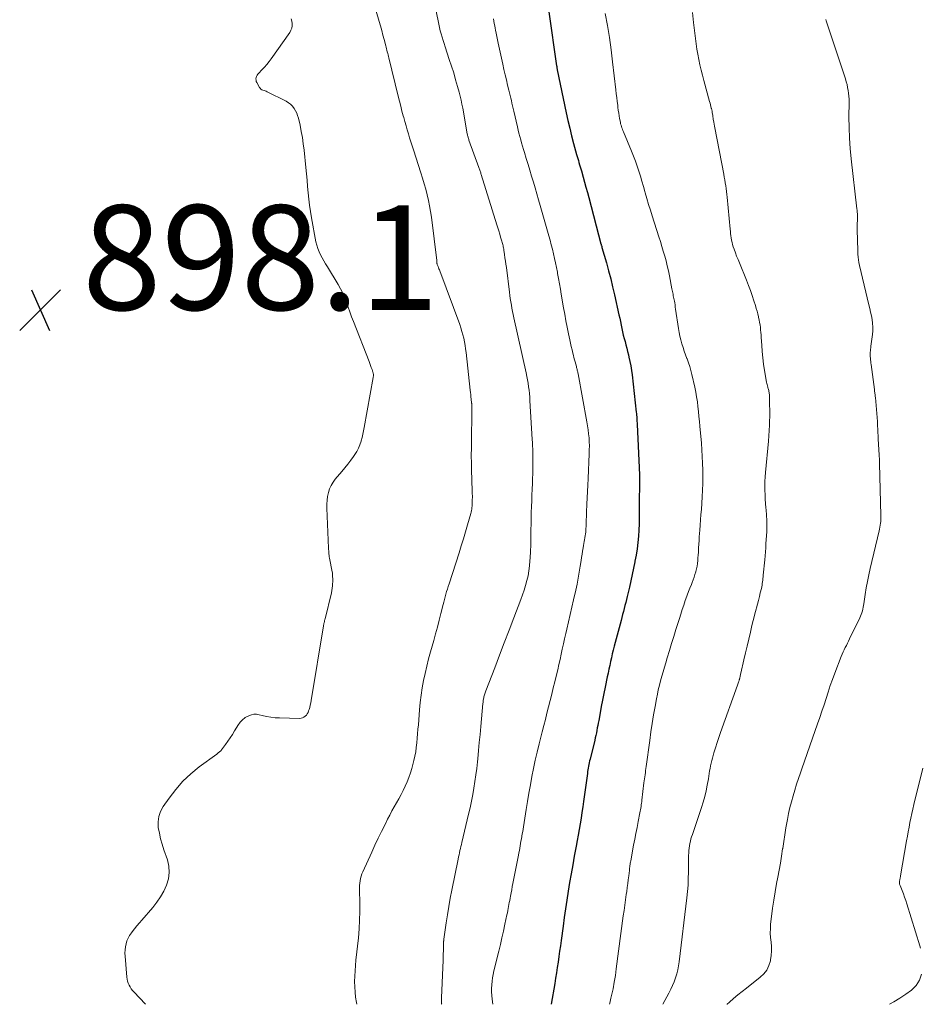
# Model space of a CAD drawing. Units: feet. Extents: x 1999999 to 2005030, y 535000 to 540000.
# Drawn here: x 2001172 to 2001344, y 535000 to 535188 of the extents above; entities that cross this region are included whole.
import ezdxf

# ---------------------------------------------------------------- set-up
doc = ezdxf.new("R2010")
doc.units = ezdxf.units.FT
doc.header["$LTSCALE"] = 100
doc.header["$MEASUREMENT"] = 0
for name, color, linetype, lineweight in [('CONTOUR INDEX', 32, 'Continuous', 25), ('CONTOUR INTERMEDIATE', 40, 'Continuous', 15), ('SPOT ELEVATION', 7, 'Continuous', 15)]:
    doc.layers.add(name, color=color, linetype=linetype, lineweight=lineweight)
doc.styles.add('slant', font='romans.shx', dxfattribs={"oblique": 14.999978})

# ---------------------------------------------------------------- blocks, each defined once
blk = doc.blocks.new('SPOT')
at = {"layer": 'SPOT ELEVATION', "lineweight": 25}
for p, q in [((-3.95, -3.95), (3.86, 3.85)), ((-1.67, 3.81), (1.74, -3.97))]:
    blk.add_line(p, q, dxfattribs=at)

msp = doc.modelspace()

# ---------------------------------------------------------------- linework, layer by layer
at = {"layer": 'CONTOUR INDEX', "elevation": 880, "flags": 128}
msp.add_lwpolyline([(2001273.39, 535189.79), (2001274.9, 535179.48), (2001274.92, 535179.38), (2001274.93, 535179.28), (2001274.95, 535179.18), (2001274.97, 535179.08), (2001274.98, 535178.98), (2001275, 535178.88), (2001275.02, 535178.78), (2001275.04, 535178.68), (2001276.76, 535170.45), (2001277.07, 535168.98), (2001277.41, 535167.52), (2001277.77, 535166.06), (2001278.15, 535164.61), (2001278.73, 535162.49), (2001278.84, 535162.1), (2001278.95, 535161.71), (2001279.06, 535161.32), (2001279.18, 535160.94), (2001279.3, 535160.55), (2001279.42, 535160.16), (2001279.53, 535159.77), (2001279.64, 535159.38), (2001279.97, 535158.19), (2001280.25, 535157.21), (2001280.52, 535156.22), (2001280.79, 535155.24), (2001281.05, 535154.25), (2001283.38, 535145.44), (2001283.41, 535145.35), (2001283.43, 535145.26), (2001283.45, 535145.17), (2001283.48, 535145.08), (2001283.52, 535144.93), (2001283.52, 535144.92), (2001283.53, 535144.9), (2001283.53, 535144.88), (2001283.54, 535144.87), (2001283.56, 535144.8), (2001283.56, 535144.79), (2001283.57, 535144.77), (2001283.57, 535144.75), (2001283.58, 535144.74), (2001284.43, 535141.75), (2001284.85, 535140.23), (2001285.25, 535138.71), (2001285.62, 535137.18), (2001285.97, 535135.65), (2001286.82, 535131.82), (2001286.96, 535131.18), (2001287.1, 535130.54), (2001287.24, 535129.89), (2001287.37, 535129.25), (2001287.37, 535129.23), (2001287.51, 535128.59), (2001287.66, 535127.96), (2001287.81, 535127.33), (2001287.98, 535126.71), (2001288.15, 535126.08), (2001288.32, 535125.45), (2001288.48, 535124.82), (2001288.63, 535124.19), (2001288.73, 535123.77), (2001288.91, 535122.92), (2001289.08, 535122.07), (2001289.21, 535121.22), (2001289.32, 535120.36), (2001290.12, 535113.24), (2001290.15, 535112.95), (2001290.18, 535112.65), (2001290.21, 535112.36), (2001290.23, 535112.06), (2001290.25, 535111.76), (2001290.27, 535111.47), (2001290.29, 535111.17), (2001290.3, 535110.87), (2001290.72, 535101.27), (2001290.74, 535100.86), (2001290.75, 535100.45), (2001290.75, 535100.04), (2001290.75, 535099.63), (2001290.75, 535099.26), (2001290.74, 535099.03), (2001290.74, 535098.81), (2001290.73, 535098.59), (2001290.73, 535098.37), (2001290.72, 535098.15), (2001290.72, 535097.92), (2001290.71, 535097.7), (2001290.71, 535097.48), (2001290.71, 535094.3), (2001290.69, 535093.1), (2001290.66, 535091.89), (2001290.6, 535090.69), (2001290.53, 535089.49), (2001290.42, 535088.29), (2001290.28, 535087.09), (2001290.1, 535085.9), (2001289.89, 535084.72), (2001289.88, 535084.63), (2001289.63, 535083.41), (2001289.38, 535082.19), (2001289.1, 535080.97), (2001288.82, 535079.75), (2001288.39, 535077.98), (2001288.25, 535077.41), (2001288.11, 535076.84), (2001287.96, 535076.26), (2001287.82, 535075.69), (2001287.67, 535075.12), (2001287.52, 535074.55), (2001287.37, 535073.98), (2001287.22, 535073.41), (2001285.92, 535068.45), (2001285.73, 535067.72), (2001285.55, 535067), (2001285.38, 535066.27), (2001285.22, 535065.54), (2001285.06, 535064.81), (2001284.9, 535064.08), (2001284.74, 535063.35), (2001284.59, 535062.61), (2001284.18, 535060.61), (2001283.93, 535059.4), (2001283.69, 535058.18), (2001283.45, 535056.97), (2001283.23, 535055.75), (2001282.95, 535054.25), (2001282.86, 535053.78), (2001282.78, 535053.31), (2001282.69, 535052.84), (2001282.6, 535052.37), (2001282.5, 535051.9), (2001282.4, 535051.43), (2001282.3, 535050.96), (2001282.19, 535050.5), (2001281.3, 535046.88), (2001281.22, 535046.54), (2001281.14, 535046.2), (2001281.07, 535045.86), (2001281.01, 535045.52), (2001280.95, 535045.17), (2001280.89, 535044.83), (2001280.84, 535044.49), (2001280.79, 535044.14), (2001280.07, 535038.81), (2001279.92, 535037.73), (2001279.76, 535036.65), (2001279.59, 535035.58), (2001279.41, 535034.51), (2001279.22, 535033.44), (2001279.03, 535032.37), (2001278.83, 535031.3), (2001278.64, 535030.23), (2001278.28, 535028.31), (2001277.98, 535026.64), (2001277.68, 535024.97), (2001277.4, 535023.29), (2001277.13, 535021.62), (2001276.86, 535019.94), (2001276.61, 535018.27), (2001276.37, 535016.59), (2001276.14, 535014.91), (2001275.77, 535012.18), (2001275.63, 535011.16), (2001275.48, 535010.13), (2001275.34, 535009.11), (2001275.19, 535008.08), (2001275.04, 535007.06), (2001274.89, 535006.03), (2001274.72, 535005.01), (2001274.56, 535003.99), (2001273.89, 535000)], dxfattribs=at)
at = {"layer": 'CONTOUR INTERMEDIATE', "flags": 128}
for points, elevation in [([(2001250.69, 535195.73), (2001252.25, 535188.05), (2001252.39, 535187.42), (2001252.53, 535186.8), (2001252.68, 535186.17), (2001252.84, 535185.55), (2001253.02, 535184.93), (2001253.2, 535184.32), (2001253.39, 535183.71), (2001253.59, 535183.09), (2001254.4, 535180.65), (2001254.82, 535179.37), (2001255.23, 535178.09), (2001255.61, 535176.8), (2001255.98, 535175.5), (2001256.27, 535174.44), (2001256.47, 535173.67), (2001256.65, 535172.89), (2001256.82, 535172.11), (2001256.97, 535171.33), (2001257.84, 535166.42), (2001257.87, 535166.27), (2001257.9, 535166.12), (2001257.94, 535165.97), (2001257.97, 535165.82), (2001258.01, 535165.68), (2001258.05, 535165.53), (2001258.1, 535165.39), (2001258.15, 535165.24), (2001260.05, 535160), (2001260.11, 535159.83), (2001260.17, 535159.66), (2001260.23, 535159.5), (2001260.29, 535159.33), (2001260.34, 535159.16), (2001260.4, 535158.99), (2001260.45, 535158.82), (2001260.51, 535158.65), (2001263.5, 535149.05), (2001263.68, 535148.46), (2001263.86, 535147.87), (2001264.04, 535147.27), (2001264.21, 535146.68), (2001264.44, 535145.91), (2001264.5, 535145.7), (2001264.56, 535145.49), (2001264.61, 535145.28), (2001264.66, 535145.06), (2001264.71, 535144.85), (2001264.75, 535144.64), (2001264.79, 535144.42), (2001264.82, 535144.21), (2001264.95, 535143.39), (2001265.04, 535142.76), (2001265.13, 535142.13), (2001265.22, 535141.5), (2001265.3, 535140.87), (2001265.89, 535136.15), (2001265.97, 535135.54), (2001266.06, 535134.93), (2001266.16, 535134.32), (2001266.26, 535133.71), (2001266.37, 535133.1), (2001266.49, 535132.49), (2001266.62, 535131.88), (2001266.75, 535131.28), (2001269.07, 535120.72), (2001269.2, 535120.07), (2001269.33, 535119.41), (2001269.44, 535118.76), (2001269.55, 535118.1), (2001269.63, 535117.44), (2001269.71, 535116.78), (2001269.77, 535116.11), (2001269.82, 535115.45), (2001270.26, 535108.03), (2001270.29, 535107.41), (2001270.32, 535106.79), (2001270.34, 535106.17), (2001270.36, 535105.55), (2001270.38, 535104.96), (2001270.38, 535104.64), (2001270.39, 535104.31), (2001270.39, 535103.99), (2001270.39, 535103.66), (2001270.39, 535103.33), (2001270.39, 535103.01), (2001270.38, 535102.68), (2001270.37, 535102.36), (2001270.27, 535099.59), (2001270.24, 535098.48), (2001270.2, 535097.38), (2001270.15, 535096.27), (2001270.11, 535095.17), (2001270.07, 535094.06), (2001270.04, 535092.95), (2001270.02, 535091.85), (2001270.01, 535090.74), (2001270, 535090.34), (2001269.99, 535089.1), (2001269.96, 535087.85), (2001269.91, 535086.6), (2001269.85, 535085.36), (2001269.81, 535084.77), (2001269.73, 535083.82), (2001269.61, 535082.88), (2001269.44, 535081.95), (2001269.23, 535081.03), (2001268.98, 535080.11), (2001268.71, 535079.2), (2001268.41, 535078.3), (2001268.09, 535077.41), (2001266.75, 535073.91), (2001265.83, 535071.51), (2001264.91, 535069.12), (2001264, 535066.73), (2001263.08, 535064.35), (2001261.38, 535059.95), (2001261.31, 535059.76), (2001261.24, 535059.57), (2001261.18, 535059.37), (2001261.11, 535059.18), (2001261.06, 535058.99), (2001261.01, 535058.79), (2001260.97, 535058.59), (2001260.93, 535058.39), (2001260.93, 535058.37), (2001260.89, 535058.16), (2001260.86, 535057.95), (2001260.84, 535057.73), (2001260.82, 535057.52), (2001260.42, 535053.15), (2001260.28, 535051.6), (2001260.13, 535050.05), (2001259.98, 535048.5), (2001259.83, 535046.95), (2001259.77, 535046.38), (2001259.64, 535045.12), (2001259.48, 535043.86), (2001259.3, 535042.6), (2001259.1, 535041.34), (2001258.88, 535040.09), (2001258.64, 535038.84), (2001258.38, 535037.6), (2001258.09, 535036.36), (2001256.81, 535030.96), (2001256.71, 535030.57), (2001256.62, 535030.17), (2001256.52, 535029.77), (2001256.43, 535029.38), (2001256.34, 535028.98), (2001256.25, 535028.58), (2001256.16, 535028.18), (2001256.08, 535027.78), (2001254.89, 535021.83), (2001254.59, 535020.27), (2001254.3, 535018.7), (2001254.05, 535017.13), (2001253.81, 535015.56), (2001253.36, 535012.44), (2001253.36, 535012.42), (2001253.36, 535012.41), (2001253.36, 535012.39), (2001253.35, 535012.37), (2001253.34, 535012.31), (2001253.34, 535012.3), (2001253.34, 535012.28), (2001253.34, 535012.27), (2001253.33, 535012.25), (2001253.32, 535012.14), (2001253.31, 535012.07), (2001253.31, 535012), (2001253.3, 535011.93), (2001253.3, 535011.86), (2001253.28, 535010.81), (2001253.26, 535010.22), (2001253.24, 535009.63), (2001253.22, 535009.03), (2001253.2, 535008.44), (2001252.92, 535001.21), (2001252.91, 535000.99), (2001252.91, 535000.77), (2001252.91, 535000.54), (2001252.92, 535000.32), (2001252.93, 535000.1), (2001252.94, 535000)], 888), ([(2001224.17, 535188.45), (2001224.28, 535188.01), (2001224.35, 535187.55), (2001224.34, 535187.1), (2001224.28, 535186.66), (2001224.12, 535186.25), (2001223.91, 535185.85), (2001220.37, 535180.81), (2001219.96, 535180.25), (2001219.52, 535179.71), (2001219.06, 535179.19), (2001218.58, 535178.69), (2001217.96, 535178.07), (2001217.79, 535177.88), (2001217.65, 535177.67), (2001217.55, 535177.44), (2001217.47, 535177.2), (2001217.44, 535176.95), (2001217.45, 535176.71), (2001217.51, 535176.47), (2001217.6, 535176.24), (2001218.09, 535175.33), (2001218.22, 535175.15), (2001218.37, 535175), (2001218.55, 535174.89), (2001218.76, 535174.81), (2001218.98, 535174.75), (2001219.19, 535174.68), (2001219.4, 535174.6), (2001219.61, 535174.5), (2001223.23, 535172.67), (2001223.67, 535172.4), (2001224.07, 535172.1), (2001224.43, 535171.73), (2001224.74, 535171.32), (2001225, 535170.87), (2001225.23, 535170.41), (2001225.41, 535169.93), (2001225.55, 535169.43), (2001225.86, 535168.09), (2001226.1, 535166.91), (2001226.32, 535165.72), (2001226.49, 535164.53), (2001226.64, 535163.33), (2001226.97, 535159.99), (2001227.09, 535158.79), (2001227.2, 535157.59), (2001227.31, 535156.39), (2001227.41, 535155.18), (2001227.53, 535153.98), (2001227.68, 535152.79), (2001227.85, 535151.6), (2001228.05, 535150.41), (2001228.91, 535145.77), (2001229.06, 535145.13), (2001229.25, 535144.51), (2001229.5, 535143.9), (2001229.78, 535143.31), (2001230.1, 535142.73), (2001230.43, 535142.15), (2001230.76, 535141.58), (2001231.1, 535141.02), (2001233.13, 535137.66), (2001233.6, 535136.82), (2001234.03, 535135.97), (2001234.41, 535135.09), (2001234.75, 535134.2), (2001235.06, 535133.29), (2001235.39, 535132.38), (2001235.72, 535131.48), (2001236.06, 535130.59), (2001239.06, 535122.91), (2001239.21, 535122.53), (2001239.35, 535122.15), (2001239.48, 535121.77), (2001239.62, 535121.39), (2001239.8, 535120.87), (2001239.83, 535120.75), (2001239.86, 535120.63), (2001239.88, 535120.5), (2001239.88, 535120.37), (2001239.88, 535120.24), (2001239.88, 535120.11), (2001239.86, 535119.99), (2001239.84, 535119.86), (2001238.13, 535110.3), (2001238.01, 535109.66), (2001237.87, 535109.02), (2001237.72, 535108.39), (2001237.55, 535107.76), (2001237.52, 535107.65), (2001237.3, 535106.98), (2001237.04, 535106.34), (2001236.71, 535105.72), (2001236.34, 535105.12), (2001236.1, 535104.78), (2001235.57, 535104.03), (2001235.03, 535103.3), (2001234.45, 535102.58), (2001233.87, 535101.88), (2001232.61, 535100.42), (2001232.17, 535099.83), (2001231.79, 535099.21), (2001231.5, 535098.54), (2001231.28, 535097.84), (2001231.14, 535097.11), (2001231.03, 535096.37), (2001230.99, 535095.63), (2001230.99, 535094.88), (2001231.31, 535087.25), (2001231.32, 535086.97), (2001231.34, 535086.69), (2001231.36, 535086.41), (2001231.39, 535086.13), (2001231.42, 535085.85), (2001231.45, 535085.57), (2001231.5, 535085.3), (2001231.55, 535085.02), (2001231.95, 535082.99), (2001232.04, 535082.43), (2001232.1, 535081.86), (2001232.12, 535081.29), (2001232.12, 535080.71), (2001232.1, 535080.46), (2001232.07, 535080.01), (2001232.02, 535079.57), (2001231.95, 535079.13), (2001231.86, 535078.7), (2001230.66, 535073.73), (2001230.63, 535073.61), (2001230.6, 535073.49), (2001230.57, 535073.37), (2001230.54, 535073.26), (2001230.53, 535073.23), (2001230.51, 535073.12), (2001230.48, 535073.02), (2001230.46, 535072.92), (2001230.44, 535072.81), (2001230.42, 535072.71), (2001230.4, 535072.61), (2001230.38, 535072.5), (2001230.36, 535072.4), (2001228.01, 535058.09), (2001227.93, 535057.65), (2001227.83, 535057.21), (2001227.72, 535056.78), (2001227.59, 535056.35), (2001227.51, 535056.1), (2001227.4, 535055.81), (2001227.25, 535055.54), (2001227.07, 535055.3), (2001226.85, 535055.08), (2001226.61, 535054.91), (2001226.34, 535054.78), (2001226.06, 535054.71), (2001225.76, 535054.68), (2001221.93, 535054.75), (2001221.1, 535054.8), (2001220.27, 535054.88), (2001219.45, 535055.03), (2001218.64, 535055.22), (2001218.03, 535055.38), (2001217.53, 535055.45), (2001217.04, 535055.46), (2001216.56, 535055.35), (2001216.09, 535055.17), (2001215.62, 535054.94), (2001215.4, 535054.81), (2001215.18, 535054.67), (2001214.97, 535054.51), (2001214.78, 535054.34), (2001214.6, 535054.15), (2001214.42, 535053.95), (2001214.27, 535053.75), (2001214.12, 535053.53), (2001213.35, 535052.27), (2001212.94, 535051.6), (2001212.51, 535050.95), (2001212.06, 535050.3), (2001211.6, 535049.67), (2001210.85, 535048.66), (2001210.76, 535048.54), (2001210.65, 535048.42), (2001210.54, 535048.32), (2001210.43, 535048.21), (2001210.31, 535048.12), (2001210.18, 535048.02), (2001210.06, 535047.93), (2001209.94, 535047.83), (2001206.6, 535045.39), (2001204.98, 535044.07), (2001203.46, 535042.66), (2001202.1, 535041.1), (2001200.83, 535039.44), (2001199.69, 535037.8), (2001199.2, 535036.86), (2001198.85, 535035.89), (2001198.74, 535034.86), (2001198.77, 535033.8), (2001198.97, 535032.72), (2001199.21, 535031.65), (2001199.5, 535030.59), (2001199.84, 535029.54), (2001200.51, 535027.62), (2001200.78, 535026.41), (2001200.88, 535025.2), (2001200.72, 535024), (2001200.37, 535022.81), (2001199.83, 535021.66), (2001199.21, 535020.54), (2001198.49, 535019.5), (2001197.7, 535018.49), (2001195.64, 535016.12), (2001195.16, 535015.57), (2001194.7, 535015.01), (2001194.24, 535014.44), (2001193.79, 535013.86), (2001193.62, 535013.65), (2001193.29, 535013.16), (2001193.01, 535012.65), (2001192.78, 535012.11), (2001192.6, 535011.55), (2001192.49, 535010.98), (2001192.41, 535010.4), (2001192.39, 535009.81), (2001192.41, 535009.22), (2001192.75, 535005.21), (2001192.81, 535004.82), (2001192.9, 535004.43), (2001193.03, 535004.05), (2001193.19, 535003.68), (2001193.39, 535003.33), (2001193.6, 535002.99), (2001193.84, 535002.67), (2001194.11, 535002.37), (2001196.3, 535000.01), (2001196.3, 535000)], 896), ([(2001240.42, 535189.9), (2001240.98, 535187.95), (2001241.23, 535187.08), (2001241.47, 535186.21), (2001241.71, 535185.34), (2001241.94, 535184.47), (2001242.25, 535183.3), (2001242.33, 535183.01), (2001242.41, 535182.72), (2001242.48, 535182.42), (2001242.55, 535182.13), (2001242.62, 535181.83), (2001242.7, 535181.54), (2001242.77, 535181.25), (2001242.84, 535180.95), (2001244.63, 535173.63), (2001244.86, 535172.69), (2001245.1, 535171.75), (2001245.35, 535170.81), (2001245.6, 535169.87), (2001245.69, 535169.56), (2001245.9, 535168.78), (2001246.12, 535168), (2001246.34, 535167.22), (2001246.57, 535166.45), (2001246.8, 535165.67), (2001247.04, 535164.9), (2001247.29, 535164.13), (2001247.53, 535163.36), (2001248.96, 535159.01), (2001249.29, 535157.96), (2001249.61, 535156.91), (2001249.9, 535155.86), (2001250.17, 535154.8), (2001250.42, 535153.73), (2001250.64, 535152.66), (2001250.82, 535151.59), (2001250.98, 535150.5), (2001252, 535142.24), (2001252.01, 535142.14), (2001252.02, 535142.04), (2001252.03, 535141.93), (2001252.04, 535141.83), (2001252.04, 535141.66), (2001252.04, 535141.64), (2001252.05, 535141.62), (2001252.05, 535141.6), (2001252.05, 535141.58), (2001252.07, 535141.5), (2001252.07, 535141.49), (2001252.08, 535141.47), (2001252.08, 535141.45), (2001252.09, 535141.43), (2001252.25, 535141.06), (2001252.34, 535140.85), (2001252.42, 535140.64), (2001252.5, 535140.44), (2001252.58, 535140.23), (2001256.38, 535129.99), (2001256.61, 535129.34), (2001256.82, 535128.68), (2001257, 535128.02), (2001257.16, 535127.35), (2001257.3, 535126.67), (2001257.42, 535125.99), (2001257.52, 535125.31), (2001257.61, 535124.63), (2001258.4, 535117.42), (2001258.44, 535117), (2001258.49, 535116.58), (2001258.54, 535116.16), (2001258.58, 535115.74), (2001258.67, 535115.01), (2001258.67, 535114.95), (2001258.68, 535114.9), (2001258.68, 535114.84), (2001258.69, 535114.78), (2001258.69, 535114.72), (2001258.69, 535114.66), (2001258.69, 535114.6), (2001258.69, 535114.54), (2001258.61, 535106.41), (2001258.6, 535104.93), (2001258.61, 535103.44), (2001258.64, 535101.96), (2001258.69, 535100.48), (2001258.78, 535097.87), (2001258.79, 535097.69), (2001258.79, 535097.51), (2001258.8, 535097.33), (2001258.8, 535097.15), (2001258.8, 535097.08), (2001258.8, 535096.93), (2001258.8, 535096.79), (2001258.79, 535096.64), (2001258.79, 535096.5), (2001258.78, 535096.36), (2001258.78, 535096.21), (2001258.78, 535096.07), (2001258.77, 535095.92), (2001258.77, 535095.88), (2001258.77, 535095.71), (2001258.76, 535095.55), (2001258.75, 535095.38), (2001258.74, 535095.22), (2001258.71, 535094.98), (2001258.68, 535094.69), (2001258.63, 535094.41), (2001258.57, 535094.13), (2001258.5, 535093.86), (2001257.89, 535091.71), (2001257.5, 535090.37), (2001257.11, 535089.02), (2001256.69, 535087.68), (2001256.27, 535086.35), (2001254.34, 535080.39), (2001254.19, 535079.9), (2001254.04, 535079.41), (2001253.89, 535078.91), (2001253.75, 535078.42), (2001253.61, 535077.92), (2001253.47, 535077.42), (2001253.34, 535076.92), (2001253.22, 535076.42), (2001252.79, 535074.73), (2001252.46, 535073.43), (2001252.12, 535072.14), (2001251.77, 535070.84), (2001251.41, 535069.55), (2001250.81, 535067.41), (2001250.44, 535066.04), (2001250.1, 535064.66), (2001249.78, 535063.28), (2001249.47, 535061.9), (2001249.22, 535060.5), (2001248.99, 535059.1), (2001248.82, 535057.7), (2001248.69, 535056.28), (2001248.48, 535053.45), (2001248.41, 535052.59), (2001248.34, 535051.72), (2001248.27, 535050.86), (2001248.19, 535049.99), (2001248.09, 535049.13), (2001247.97, 535048.28), (2001247.8, 535047.43), (2001247.6, 535046.59), (2001247.22, 535045.11), (2001246.97, 535044.24), (2001246.69, 535043.39), (2001246.35, 535042.55), (2001245.99, 535041.73), (2001245.98, 535041.71), (2001245.58, 535040.91), (2001245.17, 535040.11), (2001244.75, 535039.32), (2001244.31, 535038.54), (2001243.87, 535037.76), (2001243.44, 535036.98), (2001243.02, 535036.19), (2001242.61, 535035.39), (2001242.11, 535034.38), (2001241.46, 535033.07), (2001240.82, 535031.76), (2001240.19, 535030.44), (2001239.58, 535029.12), (2001237.87, 535025.35), (2001237.7, 535024.94), (2001237.55, 535024.51), (2001237.44, 535024.08), (2001237.35, 535023.64), (2001237.29, 535023.19), (2001237.24, 535022.74), (2001237.23, 535022.29), (2001237.23, 535021.84), (2001237.29, 535019.4), (2001237.29, 535017.73), (2001237.26, 535016.06), (2001237.16, 535014.4), (2001237.01, 535012.73), (2001236.54, 535008.42), (2001236.45, 535007.41), (2001236.37, 535006.39), (2001236.32, 535005.38), (2001236.3, 535004.36), (2001236.3, 535004.35), (2001236.32, 535003.34), (2001236.37, 535002.34), (2001236.48, 535001.34), (2001236.63, 535000.35), (2001236.69, 535000)], 892), ([(2001262.82, 535188.44), (2001262.91, 535187.99), (2001263, 535187.53), (2001263.09, 535187.07), (2001263.18, 535186.62), (2001263.24, 535186.29), (2001263.36, 535185.67), (2001263.49, 535185.05), (2001263.61, 535184.43), (2001263.75, 535183.81), (2001264.63, 535179.75), (2001264.85, 535178.75), (2001265.08, 535177.76), (2001265.31, 535176.76), (2001265.55, 535175.77), (2001265.79, 535174.78), (2001265.91, 535174.28), (2001266.03, 535173.79), (2001266.14, 535173.29), (2001266.26, 535172.79), (2001266.37, 535172.3), (2001266.48, 535171.8), (2001266.59, 535171.3), (2001266.71, 535170.81), (2001267.4, 535167.79), (2001267.55, 535167.17), (2001267.7, 535166.55), (2001267.87, 535165.93), (2001268.04, 535165.31), (2001268.21, 535164.7), (2001268.39, 535164.09), (2001268.58, 535163.47), (2001268.76, 535162.86), (2001269.1, 535161.73), (2001269.44, 535160.6), (2001269.78, 535159.48), (2001270.12, 535158.35), (2001270.46, 535157.23), (2001270.79, 535156.1), (2001271.12, 535154.98), (2001271.45, 535153.85), (2001271.77, 535152.72), (2001273.43, 535146.95), (2001273.66, 535146.09), (2001273.89, 535145.23), (2001274.11, 535144.37), (2001274.32, 535143.51), (2001274.52, 535142.64), (2001274.71, 535141.77), (2001274.88, 535140.9), (2001275.05, 535140.02), (2001275.09, 535139.77), (2001275.27, 535138.77), (2001275.45, 535137.77), (2001275.63, 535136.77), (2001275.8, 535135.77), (2001276.24, 535133.2), (2001276.46, 535131.96), (2001276.69, 535130.71), (2001276.93, 535129.47), (2001277.17, 535128.23), (2001277.42, 535127.03), (2001277.55, 535126.39), (2001277.69, 535125.76), (2001277.85, 535125.13), (2001278, 535124.49), (2001278.12, 535124.06), (2001278.23, 535123.65), (2001278.34, 535123.24), (2001278.45, 535122.83), (2001278.56, 535122.41), (2001278.69, 535121.93), (2001278.74, 535121.76), (2001278.78, 535121.59), (2001278.82, 535121.42), (2001278.86, 535121.25), (2001278.9, 535121.08), (2001278.94, 535120.91), (2001278.97, 535120.73), (2001279, 535120.56), (2001280.71, 535111.37), (2001280.84, 535110.62), (2001280.95, 535109.86), (2001281.03, 535109.1), (2001281.1, 535108.34), (2001281.14, 535107.58), (2001281.17, 535106.81), (2001281.16, 535106.05), (2001281.14, 535105.28), (2001280.93, 535100.51), (2001280.88, 535099.29), (2001280.82, 535098.07), (2001280.77, 535096.85), (2001280.71, 535095.63), (2001280.63, 535094.09), (2001280.61, 535093.64), (2001280.6, 535093.19), (2001280.58, 535092.73), (2001280.57, 535092.28), (2001280.57, 535092.09), (2001280.56, 535091.73), (2001280.54, 535091.37), (2001280.52, 535091.01), (2001280.5, 535090.65), (2001280.47, 535090.3), (2001280.43, 535089.94), (2001280.37, 535089.59), (2001280.31, 535089.23), (2001280.31, 535089.21), (2001280.24, 535088.84), (2001280.17, 535088.47), (2001280.11, 535088.11), (2001280.05, 535087.74), (2001279.97, 535087.26), (2001279.87, 535086.66), (2001279.77, 535086.05), (2001279.68, 535085.44), (2001279.58, 535084.84), (2001279.42, 535083.75), (2001279.24, 535082.61), (2001279.04, 535081.47), (2001278.81, 535080.33), (2001278.56, 535079.19), (2001278.14, 535077.33), (2001277.81, 535075.93), (2001277.49, 535074.52), (2001277.17, 535073.12), (2001276.85, 535071.72), (2001276.66, 535070.89), (2001276.43, 535069.9), (2001276.21, 535068.92), (2001276, 535067.93), (2001275.78, 535066.94), (2001275.57, 535065.95), (2001275.35, 535064.96), (2001275.12, 535063.98), (2001274.89, 535063), (2001274.57, 535061.69), (2001274.28, 535060.49), (2001273.98, 535059.29), (2001273.68, 535058.09), (2001273.37, 535056.89), (2001273.07, 535055.69), (2001272.76, 535054.49), (2001272.46, 535053.29), (2001272.16, 535052.09), (2001271.58, 535049.78), (2001271.2, 535048.22), (2001270.84, 535046.67), (2001270.51, 535045.1), (2001270.19, 535043.53), (2001269.89, 535041.96), (2001269.61, 535040.39), (2001269.34, 535038.81), (2001269.08, 535037.23), (2001268.56, 535033.96), (2001268.49, 535033.5), (2001268.42, 535033.04), (2001268.34, 535032.59), (2001268.26, 535032.13), (2001268.26, 535032.11), (2001268.18, 535031.66), (2001268.1, 535031.22), (2001268.03, 535030.77), (2001267.95, 535030.32), (2001267.87, 535029.88), (2001267.79, 535029.43), (2001267.7, 535028.98), (2001267.62, 535028.54), (2001266.56, 535023.13), (2001266.44, 535022.52), (2001266.32, 535021.92), (2001266.21, 535021.31), (2001266.09, 535020.7), (2001266.01, 535020.27), (2001265.94, 535019.87), (2001265.86, 535019.48), (2001265.79, 535019.09), (2001265.72, 535018.69), (2001265.65, 535018.3), (2001265.57, 535017.91), (2001265.49, 535017.51), (2001265.41, 535017.12), (2001265.03, 535015.31), (2001264.75, 535014.01), (2001264.46, 535012.71), (2001264.15, 535011.42), (2001263.84, 535010.13), (2001262.91, 535006.39), (2001262.76, 535005.73), (2001262.64, 535005.07), (2001262.56, 535004.4), (2001262.51, 535003.72), (2001262.49, 535003.04), (2001262.49, 535002.37), (2001262.53, 535001.69), (2001262.58, 535001.01), (2001262.69, 535000)], 884), ([(2001284.22, 535189.48), (2001284.62, 535187.17), (2001284.99, 535184.86), (2001285.31, 535182.54), (2001285.61, 535180.21), (2001286.23, 535174.85), (2001286.32, 535174.11), (2001286.4, 535173.38), (2001286.49, 535172.64), (2001286.58, 535171.9), (2001286.63, 535171.46), (2001286.69, 535170.95), (2001286.77, 535170.43), (2001286.85, 535169.91), (2001286.94, 535169.4), (2001287.03, 535168.91), (2001287.09, 535168.64), (2001287.15, 535168.38), (2001287.22, 535168.12), (2001287.3, 535167.86), (2001287.39, 535167.6), (2001287.48, 535167.35), (2001287.58, 535167.09), (2001287.68, 535166.84), (2001289.22, 535163.15), (2001289.6, 535162.2), (2001289.96, 535161.25), (2001290.3, 535160.29), (2001290.62, 535159.32), (2001290.92, 535158.35), (2001291.22, 535157.37), (2001291.5, 535156.39), (2001291.78, 535155.41), (2001291.85, 535155.16), (2001292.16, 535154.05), (2001292.49, 535152.94), (2001292.83, 535151.84), (2001293.17, 535150.74), (2001294.45, 535146.78), (2001294.74, 535145.86), (2001295.03, 535144.93), (2001295.3, 535144.01), (2001295.57, 535143.08), (2001295.82, 535142.15), (2001296.06, 535141.21), (2001296.27, 535140.27), (2001296.46, 535139.32), (2001296.94, 535136.82), (2001296.99, 535136.55), (2001297.05, 535136.29), (2001297.1, 535136.02), (2001297.16, 535135.76), (2001297.21, 535135.5), (2001297.26, 535135.23), (2001297.32, 535134.97), (2001297.37, 535134.7), (2001297.41, 535134.48), (2001297.48, 535134.1), (2001297.54, 535133.72), (2001297.6, 535133.33), (2001297.66, 535132.95), (2001298.22, 535129.23), (2001298.35, 535128.49), (2001298.49, 535127.76), (2001298.67, 535127.03), (2001298.87, 535126.31), (2001299.09, 535125.59), (2001299.32, 535124.88), (2001299.57, 535124.18), (2001299.82, 535123.47), (2001299.85, 535123.41), (2001300.11, 535122.67), (2001300.35, 535121.93), (2001300.56, 535121.18), (2001300.75, 535120.42), (2001301.3, 535118), (2001301.5, 535117.07), (2001301.67, 535116.15), (2001301.81, 535115.22), (2001301.92, 535114.28), (2001302.02, 535113.34), (2001302.11, 535112.4), (2001302.2, 535111.47), (2001302.29, 535110.53), (2001302.58, 535107.31), (2001302.68, 535106.02), (2001302.76, 535104.74), (2001302.82, 535103.45), (2001302.86, 535102.16), (2001302.87, 535100.87), (2001302.86, 535099.59), (2001302.81, 535098.3), (2001302.74, 535097.01), (2001302.58, 535094.64), (2001302.5, 535093.65), (2001302.43, 535092.65), (2001302.36, 535091.65), (2001302.28, 535090.66), (2001302.23, 535090.05), (2001302.18, 535089.36), (2001302.13, 535088.67), (2001302.09, 535087.98), (2001302.05, 535087.29), (2001302.03, 535086.98), (2001302, 535086.45), (2001301.97, 535085.91), (2001301.93, 535085.37), (2001301.89, 535084.84), (2001301.83, 535084.3), (2001301.75, 535083.77), (2001301.64, 535083.25), (2001301.51, 535082.73), (2001301.5, 535082.71), (2001301.35, 535082.19), (2001301.18, 535081.67), (2001301, 535081.15), (2001300.8, 535080.64), (2001300.66, 535080.29), (2001300.38, 535079.6), (2001300.12, 535078.91), (2001299.86, 535078.21), (2001299.62, 535077.52), (2001299.51, 535077.2), (2001299.21, 535076.35), (2001298.93, 535075.49), (2001298.65, 535074.63), (2001298.37, 535073.77), (2001297.72, 535071.67), (2001297.3, 535070.32), (2001296.88, 535068.98), (2001296.47, 535067.63), (2001296.06, 535066.28), (2001295.76, 535065.29), (2001295.5, 535064.44), (2001295.25, 535063.58), (2001295.01, 535062.73), (2001294.78, 535061.87), (2001294.56, 535061.01), (2001294.35, 535060.14), (2001294.17, 535059.28), (2001294, 535058.4), (2001293.73, 535056.93), (2001293.44, 535055.32), (2001293.17, 535053.7), (2001292.93, 535052.08), (2001292.7, 535050.46), (2001292.03, 535045.48), (2001291.98, 535045.09), (2001291.92, 535044.7), (2001291.87, 535044.3), (2001291.82, 535043.91), (2001291.76, 535043.52), (2001291.71, 535043.13), (2001291.66, 535042.74), (2001291.61, 535042.34), (2001291.22, 535039.05), (2001291.18, 535038.74), (2001291.14, 535038.44), (2001291.1, 535038.13), (2001291.05, 535037.82), (2001291.01, 535037.52), (2001290.96, 535037.21), (2001290.9, 535036.91), (2001290.84, 535036.6), (2001290.5, 535034.95), (2001290.28, 535033.82), (2001290.05, 535032.69), (2001289.84, 535031.55), (2001289.62, 535030.42), (2001289.07, 535027.44), (2001289.02, 535027.21), (2001288.99, 535026.98), (2001288.95, 535026.75), (2001288.93, 535026.52), (2001288.9, 535026.29), (2001288.87, 535026.06), (2001288.84, 535025.83), (2001288.82, 535025.6), (2001288.69, 535024.57), (2001288.6, 535023.82), (2001288.51, 535023.07), (2001288.41, 535022.32), (2001288.3, 535021.57), (2001288.22, 535021.02), (2001288.07, 535019.99), (2001287.92, 535018.96), (2001287.79, 535017.94), (2001287.65, 535016.91), (2001286.32, 535006.76), (2001286.14, 535005.49), (2001285.93, 535004.23), (2001285.69, 535002.97), (2001285.42, 535001.71), (2001285.3, 535001.19), (2001285.06, 535000.21), (2001285, 535000)], 876), ([(2001300.89, 535189.63), (2001301.1, 535187.71), (2001301.43, 535184.69), (2001301.56, 535183.67), (2001301.7, 535182.66), (2001301.88, 535181.65), (2001302.07, 535180.64), (2001302.29, 535179.64), (2001302.52, 535178.65), (2001302.77, 535177.65), (2001303.03, 535176.66), (2001304.15, 535172.6), (2001304.24, 535172.3), (2001304.32, 535171.99), (2001304.4, 535171.68), (2001304.47, 535171.37), (2001304.5, 535171.26), (2001304.56, 535171.01), (2001304.61, 535170.75), (2001304.66, 535170.49), (2001304.7, 535170.24), (2001304.75, 535169.98), (2001304.79, 535169.72), (2001304.83, 535169.46), (2001304.86, 535169.2), (2001304.89, 535169), (2001304.95, 535168.65), (2001305.01, 535168.29), (2001305.07, 535167.94), (2001305.14, 535167.58), (2001306.85, 535158.72), (2001306.96, 535158.17), (2001307.05, 535157.62), (2001307.15, 535157.07), (2001307.24, 535156.52), (2001307.32, 535155.97), (2001307.39, 535155.42), (2001307.45, 535154.87), (2001307.51, 535154.32), (2001308.07, 535148.22), (2001308.12, 535147.8), (2001308.16, 535147.37), (2001308.22, 535146.95), (2001308.28, 535146.53), (2001308.35, 535146.11), (2001308.44, 535145.69), (2001308.55, 535145.28), (2001308.68, 535144.87), (2001308.85, 535144.37), (2001309.08, 535143.71), (2001309.32, 535143.06), (2001309.58, 535142.41), (2001309.84, 535141.77), (2001311.22, 535138.44), (2001311.6, 535137.47), (2001311.97, 535136.5), (2001312.31, 535135.52), (2001312.63, 535134.53), (2001312.92, 535133.59), (2001313.08, 535133.06), (2001313.23, 535132.53), (2001313.37, 535132), (2001313.49, 535131.46), (2001313.52, 535131.33), (2001313.62, 535130.86), (2001313.71, 535130.38), (2001313.79, 535129.91), (2001313.85, 535129.43), (2001313.91, 535128.95), (2001313.96, 535128.47), (2001314, 535127.99), (2001314.03, 535127.51), (2001314.11, 535126.03), (2001314.2, 535124.81), (2001314.31, 535123.6), (2001314.47, 535122.39), (2001314.66, 535121.18), (2001315.04, 535118.97), (2001315.08, 535118.73), (2001315.14, 535118.49), (2001315.2, 535118.25), (2001315.27, 535118.01), (2001315.3, 535117.91), (2001315.36, 535117.72), (2001315.41, 535117.54), (2001315.46, 535117.35), (2001315.5, 535117.16), (2001315.54, 535116.97), (2001315.56, 535116.77), (2001315.58, 535116.58), (2001315.59, 535116.39), (2001315.62, 535115.25), (2001315.63, 535114.48), (2001315.64, 535113.72), (2001315.64, 535112.96), (2001315.64, 535112.19), (2001315.63, 535111.71), (2001315.6, 535110.71), (2001315.56, 535109.71), (2001315.5, 535108.71), (2001315.41, 535107.71), (2001314.84, 535101.68), (2001314.77, 535100.83), (2001314.73, 535099.99), (2001314.71, 535099.14), (2001314.72, 535098.29), (2001314.75, 535097.45), (2001314.8, 535096.6), (2001314.86, 535095.76), (2001314.93, 535094.91), (2001314.97, 535094.55), (2001315.05, 535093.52), (2001315.1, 535092.49), (2001315.1, 535091.46), (2001315.06, 535090.43), (2001314.93, 535088.07), (2001314.88, 535087.31), (2001314.83, 535086.54), (2001314.77, 535085.77), (2001314.7, 535085.01), (2001314.42, 535082.05), (2001314.39, 535081.73), (2001314.35, 535081.42), (2001314.31, 535081.1), (2001314.27, 535080.78), (2001314.23, 535080.47), (2001314.17, 535080.16), (2001314.11, 535079.85), (2001314.04, 535079.54), (2001313.84, 535078.69), (2001313.66, 535077.96), (2001313.48, 535077.24), (2001313.29, 535076.51), (2001313.1, 535075.78), (2001313.04, 535075.53), (2001312.81, 535074.68), (2001312.59, 535073.83), (2001312.38, 535072.97), (2001312.17, 535072.12), (2001311.94, 535071.17), (2001311.63, 535069.84), (2001311.32, 535068.51), (2001311.01, 535067.18), (2001310.7, 535065.85), (2001310.12, 535063.3), (2001310.08, 535063.14), (2001310.04, 535062.97), (2001310.01, 535062.81), (2001309.97, 535062.65), (2001309.93, 535062.45), (2001309.92, 535062.39), (2001309.9, 535062.33), (2001309.89, 535062.27), (2001309.87, 535062.21), (2001309.86, 535062.15), (2001309.84, 535062.09), (2001309.82, 535062.03), (2001309.8, 535061.97), (2001309.71, 535061.74), (2001309.65, 535061.57), (2001309.59, 535061.4), (2001309.53, 535061.23), (2001309.46, 535061.05), (2001306.25, 535051.99), (2001305.91, 535051.02), (2001305.59, 535050.04), (2001305.28, 535049.06), (2001304.98, 535048.08), (2001304.68, 535047.07), (2001304.55, 535046.59), (2001304.43, 535046.1), (2001304.33, 535045.61), (2001304.24, 535045.12), (2001304.16, 535044.62), (2001304.08, 535044.12), (2001304, 535043.63), (2001303.91, 535043.14), (2001303.69, 535041.93), (2001303.47, 535040.84), (2001303.22, 535039.75), (2001302.92, 535038.68), (2001302.58, 535037.62), (2001300.99, 535032.88), (2001300.85, 535032.46), (2001300.72, 535032.03), (2001300.59, 535031.61), (2001300.47, 535031.18), (2001300.37, 535030.75), (2001300.28, 535030.32), (2001300.22, 535029.88), (2001300.19, 535029.44), (2001300.16, 535029.04), (2001300.13, 535028.4), (2001300.11, 535027.76), (2001300.1, 535027.11), (2001300.1, 535026.47), (2001300.1, 535025.28), (2001300.08, 535024.04), (2001300.03, 535022.8), (2001299.94, 535021.56), (2001299.81, 535020.33), (2001298.34, 535008.13), (2001298.22, 535007.35), (2001298.07, 535006.58), (2001297.87, 535005.81), (2001297.64, 535005.06), (2001297.37, 535004.31), (2001297.07, 535003.58), (2001296.74, 535002.87), (2001296.38, 535002.16), (2001295.23, 535000)], 872), ([(2001326.37, 535188.29), (2001326.44, 535188.08), (2001326.51, 535187.87), (2001326.58, 535187.65), (2001330.1, 535176.95), (2001330.27, 535176.41), (2001330.42, 535175.87), (2001330.54, 535175.32), (2001330.65, 535174.76), (2001330.73, 535174.21), (2001330.79, 535173.65), (2001330.82, 535173.09), (2001330.82, 535172.52), (2001330.78, 535169.64), (2001330.8, 535167.63), (2001330.86, 535165.63), (2001331, 535163.63), (2001331.2, 535161.64), (2001332.32, 535152.08), (2001332.34, 535151.87), (2001332.36, 535151.65), (2001332.38, 535151.43), (2001332.39, 535151.22), (2001332.41, 535151.02), (2001332.41, 535150.9), (2001332.42, 535150.78), (2001332.42, 535150.66), (2001332.42, 535150.54), (2001332.41, 535150.42), (2001332.41, 535150.3), (2001332.41, 535150.18), (2001332.41, 535150.06), (2001332.38, 535149.14), (2001332.38, 535148.55), (2001332.37, 535147.97), (2001332.38, 535147.39), (2001332.4, 535146.81), (2001332.51, 535143.42), (2001332.55, 535142.89), (2001332.6, 535142.35), (2001332.69, 535141.82), (2001332.8, 535141.29), (2001334.61, 535133.76), (2001334.77, 535133.06), (2001334.93, 535132.35), (2001335.07, 535131.65), (2001335.2, 535130.94), (2001335.29, 535130.23), (2001335.34, 535129.51), (2001335.33, 535128.8), (2001335.27, 535128.09), (2001334.97, 535125.82), (2001334.94, 535125.54), (2001334.91, 535125.26), (2001334.88, 535124.98), (2001334.86, 535124.7), (2001334.85, 535124.42), (2001334.85, 535124.14), (2001334.87, 535123.86), (2001334.89, 535123.58), (2001334.89, 535123.53), (2001334.93, 535123.22), (2001334.96, 535122.92), (2001335, 535122.61), (2001335.04, 535122.31), (2001335.65, 535117.59), (2001335.67, 535117.39), (2001335.7, 535117.19), (2001335.73, 535117), (2001335.75, 535116.8), (2001335.78, 535116.6), (2001335.8, 535116.4), (2001335.82, 535116.2), (2001335.84, 535116), (2001336.25, 535111.41), (2001336.25, 535111.39), (2001336.26, 535111.37), (2001336.26, 535111.35), (2001336.26, 535111.32), (2001336.26, 535111.23), (2001336.26, 535111.21), (2001336.26, 535111.19), (2001336.26, 535111.16), (2001336.26, 535111.14), (2001336.26, 535110.79), (2001336.27, 535110.59), (2001336.27, 535110.39), (2001336.28, 535110.19), (2001336.29, 535109.99), (2001336.31, 535109.61), (2001336.33, 535109.23), (2001336.35, 535108.84), (2001336.38, 535108.45), (2001336.4, 535108.06), (2001336.57, 535105.08), (2001336.58, 535104.87), (2001336.59, 535104.67), (2001336.6, 535104.46), (2001336.61, 535104.26), (2001336.62, 535104.05), (2001336.63, 535103.85), (2001336.63, 535103.65), (2001336.64, 535103.44), (2001336.9, 535093.44), (2001336.91, 535093.07), (2001336.9, 535092.71), (2001336.87, 535092.34), (2001336.83, 535091.97), (2001336.78, 535091.61), (2001336.72, 535091.25), (2001336.65, 535090.88), (2001336.57, 535090.53), (2001334.86, 535083.31), (2001334.58, 535082.09), (2001334.33, 535080.86), (2001334.1, 535079.62), (2001333.9, 535078.39), (2001333.63, 535076.6), (2001333.57, 535076.26), (2001333.5, 535075.91), (2001333.43, 535075.56), (2001333.35, 535075.22), (2001333.25, 535074.88), (2001333.14, 535074.55), (2001333.01, 535074.22), (2001332.86, 535073.9), (2001330.91, 535069.88), (2001330.7, 535069.46), (2001330.5, 535069.05), (2001330.29, 535068.63), (2001330.07, 535068.21), (2001329.86, 535067.8), (2001329.66, 535067.38), (2001329.48, 535066.95), (2001329.31, 535066.51), (2001328.1, 535063.33), (2001327.65, 535062.13), (2001327.22, 535060.93), (2001326.81, 535059.71), (2001326.41, 535058.49), (2001326.02, 535057.27), (2001325.62, 535056.06), (2001325.21, 535054.84), (2001324.79, 535053.63), (2001323.84, 535050.88), (2001323.33, 535049.42), (2001322.82, 535047.95), (2001322.31, 535046.48), (2001321.79, 535045.02), (2001321.53, 535044.27), (2001321.16, 535043.17), (2001320.79, 535042.07), (2001320.44, 535040.97), (2001320.11, 535039.86), (2001319.8, 535038.74), (2001319.51, 535037.62), (2001319.26, 535036.49), (2001319.04, 535035.35), (2001318.98, 535035.02), (2001318.75, 535033.72), (2001318.53, 535032.41), (2001318.32, 535031.1), (2001318.12, 535029.79), (2001318.11, 535029.7), (2001317.9, 535028.34), (2001317.68, 535026.99), (2001317.44, 535025.64), (2001317.19, 535024.29), (2001316.96, 535023.08), (2001316.68, 535021.51), (2001316.42, 535019.94), (2001316.19, 535018.36), (2001315.99, 535016.78), (2001315.82, 535015.33), (2001315.76, 535014.47), (2001315.74, 535013.62), (2001315.79, 535012.76), (2001315.89, 535011.91), (2001315.97, 535011.06), (2001316, 535010.21), (2001315.93, 535009.36), (2001315.8, 535008.52), (2001315.76, 535008.29), (2001315.47, 535007.39), (2001315.07, 535006.56), (2001314.5, 535005.83), (2001313.82, 535005.17), (2001311.2, 535003.11), (2001310.37, 535002.46), (2001309.55, 535001.79), (2001308.74, 535001.12), (2001307.94, 535000.43), (2001307.48, 535000.04), (2001307.44, 535000)], 868), ([(2001344.88, 535045.18), (2001343.19, 535038.18), (2001342.99, 535037.32), (2001342.79, 535036.46), (2001342.61, 535035.6), (2001342.44, 535034.74), (2001342.27, 535033.87), (2001342.11, 535033.01), (2001341.96, 535032.14), (2001341.81, 535031.27), (2001340.66, 535024.54), (2001340.63, 535024.38), (2001340.6, 535024.23), (2001340.57, 535024.07), (2001340.53, 535023.91), (2001340.5, 535023.75), (2001340.48, 535023.6), (2001340.47, 535023.45), (2001340.46, 535023.3), (2001340.46, 535023.15), (2001340.48, 535023), (2001340.52, 535022.85), (2001340.57, 535022.71), (2001340.95, 535021.74), (2001341.2, 535021.1), (2001341.43, 535020.47), (2001341.65, 535019.83), (2001341.86, 535019.19), (2001344.36, 535011.2), (2001344.48, 535010.74)], 864), ([(2001344.65, 535005.75), (2001344.3, 535004.6), (2001343.62, 535003.61), (2001342.73, 535002.72), (2001341.63, 535001.95), (2001340.52, 535001.2), (2001339.38, 535000.49), (2001338.55, 535000)], 864)]:
    msp.add_lwpolyline(points, dxfattribs=dict(at, elevation=elevation))

# ---------------------------------------------------------------- block references
at = {"layer": 'SPOT ELEVATION'}
msp.add_blockref('SPOT', (2001176.23, 535132.79, 898.07), dxfattribs=at)

# ---------------------------------------------------------------- texts
at = {"layer": 'SPOT ELEVATION', "style": 'slant', "oblique": 15}
msp.add_text('898.1', height=20, dxfattribs=at).set_placement((2001184.23, 535132.79, 898.07))

doc.saveas('drawing.dxf')
